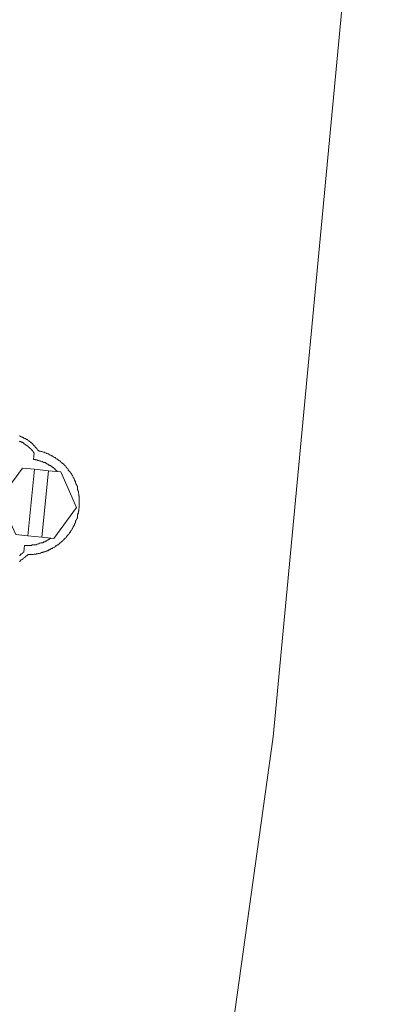
# Model space of a CAD drawing. Units: inches. Extents: x 149.1 to 237.2, y -281.8 to -219.1.
# Drawn here: x 231.7 to 232.7, y -262.7 to -260.1 of the extents above; entities that cross this region are included whole.
import ezdxf

# ---------------------------------------------------------------- set-up
doc = ezdxf.new("R2010")
doc.units = ezdxf.units.IN
doc.header["$MEASUREMENT"] = 0
doc.layers.add('图层 1', color=7, linetype='Continuous')

msp = doc.modelspace()

# ---------------------------------------------------------------- linework, layer by layer
at = {"layer": '图层 1', "lineweight": 9}
for points in [[(230.6409, -270.2788), (231.2045, -268.2372), (231.6799, -266.1715), (232.0609, -264.0872), (232.3531, -261.9912), (232.5522, -259.8822), (232.6535, -257.7669)], [(231.7182, -261.2185), (231.7182, -261.2175), (231.7171, -261.2168), (231.7161, -261.2158), (231.7161, -261.2147), (231.7151, -261.213), (231.714, -261.212), (231.7133, -261.2109), (231.7113, -261.2102), (231.7106, -261.2092), (231.7106, -261.2082), (231.7095, -261.2068), (231.7085, -261.2058), (231.7075, -261.2051), (231.7064, -261.204), (231.7058, -261.2027), (231.7044, -261.2016), (231.7044, -261.2002), (231.7033, -261.2002), (231.702, -261.1992), (231.7009, -261.1978), (231.7002, -261.1968), (231.6992, -261.1968), (231.6978, -261.1958), (231.6978, -261.1951), (231.6965, -261.1937), (231.6954, -261.1937), (231.6947, -261.1927), (231.6934, -261.192), (231.693, -261.192), (231.6913, -261.1909), (231.6903, -261.1896), (231.6896, -261.1896), (231.6885, -261.1882), (231.6865, -261.1882), (231.6858, -261.1872), (231.6844, -261.1861), (231.6837, -261.1861), (231.683, -261.1858), (231.6816, -261.1858), (231.6803, -261.1844), (231.6796, -261.1844), (231.6785, -261.1827), (231.6775, -261.1827), (231.6765, -261.182), (231.6751, -261.182), (231.6737, -261.1813), (231.673, -261.1813), (231.672, -261.1803), (231.6706, -261.1803), (231.6696, -261.1803), (231.6692, -261.1789), (231.6679, -261.1789)], [(231.7075, -261.2247), (231.7064, -261.2247), (231.7064, -261.223), (231.7058, -261.2216), (231.7044, -261.2209), (231.7044, -261.2199), (231.7033, -261.2185), (231.702, -261.2175), (231.7009, -261.2175), (231.7009, -261.2168), (231.7002, -261.2158), (231.6992, -261.2147), (231.6992, -261.213), (231.6978, -261.213), (231.6965, -261.212), (231.6954, -261.2109), (231.6947, -261.2102), (231.6934, -261.2092), (231.693, -261.2082), (231.6913, -261.2082), (231.6903, -261.2068), (231.6896, -261.2058), (231.6885, -261.2051), (231.6865, -261.204), (231.6858, -261.204), (231.6844, -261.2027), (231.6837, -261.2016), (231.683, -261.2016), (231.6816, -261.2002), (231.6803, -261.2002), (231.6803, -261.1992), (231.6796, -261.1978), (231.6785, -261.1978), (231.6775, -261.1968), (231.6765, -261.1968), (231.6751, -261.1958), (231.6737, -261.1958), (231.673, -261.1951), (231.672, -261.1951), (231.6706, -261.1937), (231.6696, -261.1937), (231.6692, -261.1937), (231.6679, -261.1927)], [(231.6896, -261.5003), (231.6913, -261.4989), (231.693, -261.4989), (231.6947, -261.4989), (231.6954, -261.4989), (231.6965, -261.4989), (231.6992, -261.4989), (231.7002, -261.4989), (231.7009, -261.4989), (231.7033, -261.4989), (231.7044, -261.4989), (231.7058, -261.4989), (231.7075, -261.4979), (231.7085, -261.4979), (231.7095, -261.4979), (231.7113, -261.4979), (231.7133, -261.4979), (231.714, -261.4969), (231.7161, -261.4969), (231.7171, -261.4969), (231.7182, -261.4962), (231.7206, -261.4962), (231.7213, -261.4962), (231.7226, -261.4962), (231.7244, -261.4951), (231.7257, -261.4951), (231.7268, -261.4934), (231.7295, -261.4934), (231.7299, -261.4934), (231.7312, -261.4924), (231.7326, -261.4924), (231.7343, -261.4914), (231.7357, -261.4914), (231.7368, -261.4914), (231.7388, -261.4907), (231.7399, -261.4907), (231.7409, -261.4893), (231.7419, -261.4893), (231.7443, -261.4886), (231.745, -261.4886), (231.7464, -261.4872), (231.7478, -261.4862), (231.7495, -261.4862), (231.7505, -261.4855), (231.7519, -261.4855), (231.753, -261.4834), (231.754, -261.4824), (231.7561, -261.4824), (231.7574, -261.4817), (231.7581, -261.4807), (231.7592, -261.4807), (231.7605, -261.4796), (231.7626, -261.4786), (231.7636, -261.4786), (231.7647, -261.4776), (231.7657, -261.4762), (231.7667, -261.4755), (231.7681, -261.4755), (231.7691, -261.4741), (231.7698, -261.4731), (231.7722, -261.4724), (231.7736, -261.4724), (231.7743, -261.471), (231.7757, -261.47), (231.7767, -261.4686), (231.7778, -261.4676), (231.7788, -261.4669), (231.7798, -261.4655), (231.7812, -261.4655), (231.7819, -261.4645), (231.7833, -261.4631), (231.7843, -261.4624), (231.7853, -261.4614), (231.7867, -261.46), (231.7881, -261.4593), (231.7884, -261.4579), (231.7895, -261.4569), (231.7905, -261.4559), (231.7919, -261.4548), (231.7933, -261.4538), (231.7943, -261.4524), (231.795, -261.4517), (231.795, -261.45), (231.796, -261.4493), (231.7974, -261.448), (231.7988, -261.4469), (231.7995, -261.4462), (231.8001, -261.4449), (231.8015, -261.4442), (231.8015, -261.4428), (231.8029, -261.4418), (231.8036, -261.4407), (231.805, -261.4387), (231.806, -261.4373), (231.806, -261.4362), (231.8067, -261.4352), (231.8088, -261.4338), (231.8095, -261.4324), (231.8095, -261.4318), (231.8105, -261.4297), (231.8112, -261.4287), (231.8112, -261.4273), (231.8126, -261.4262), (231.8136, -261.4256), (231.8136, -261.4245), (231.815, -261.4218), (231.8157, -261.4211), (231.8157, -261.42), (231.8167, -261.4194), (231.8167, -261.4169), (231.8181, -261.4156), (231.8181, -261.4145), (231.8191, -261.4132), (231.8191, -261.4114), (231.8198, -261.4104), (231.8198, -261.409), (231.8208, -261.408), (231.8208, -261.4059), (231.8225, -261.4049), (231.8225, -261.4032), (231.8236, -261.4025), (231.8236, -261.4008), (231.8246, -261.3994), (231.8246, -261.398), (231.8246, -261.3963), (231.8253, -261.3952), (231.8253, -261.3946), (231.8253, -261.3918), (231.826, -261.3908), (231.826, -261.3901), (231.826, -261.3877), (231.8274, -261.3866), (231.8274, -261.3856), (231.8274, -261.3832), (231.8274, -261.3822), (231.8287, -261.3808), (231.8287, -261.379), (231.8287, -261.3777), (231.8287, -261.377), (231.8287, -261.3746), (231.8298, -261.3732), (231.8298, -261.3725), (231.8298, -261.3708), (231.8298, -261.3687), (231.8298, -261.3677), (231.8298, -261.366), (231.8298, -261.3649), (231.8298, -261.3635), (231.8298, -261.3615), (231.8298, -261.3608), (231.8298, -261.3598), (231.8298, -261.357), (231.8298, -261.3567), (231.8298, -261.3542), (231.8298, -261.3529), (231.8298, -261.3515), (231.8298, -261.3498), (231.8298, -261.3484), (231.8298, -261.3477), (231.8298, -261.3453), (231.8298, -261.3446), (231.8298, -261.3432), (231.8298, -261.3412), (231.8287, -261.3401), (231.8287, -261.3387), (231.8287, -261.3367), (231.8287, -261.336), (231.8287, -261.335), (231.8274, -261.3329), (231.8274, -261.3315), (231.8274, -261.3305), (231.8274, -261.3277), (231.826, -261.327), (231.826, -261.326), (231.826, -261.3239), (231.8253, -261.3229), (231.8253, -261.3215), (231.8253, -261.3198), (231.8246, -261.3184), (231.8246, -261.3174), (231.8246, -261.315), (231.8236, -261.3143), (231.8236, -261.3129), (231.8225, -261.3112), (231.8225, -261.3098), (231.8208, -261.3084), (231.8208, -261.3077), (231.8198, -261.3053), (231.8198, -261.3039), (231.8191, -261.3029), (231.8191, -261.3022), (231.8181, -261.2998), (231.8181, -261.2991), (231.8167, -261.2977), (231.8167, -261.2967), (231.8157, -261.2946), (231.815, -261.2933), (231.815, -261.2919), (231.8136, -261.2912), (231.8136, -261.2902), (231.8126, -261.2878), (231.8112, -261.2867), (231.8112, -261.286), (231.8105, -261.2847), (231.8095, -261.2836), (231.8088, -261.2822), (231.8088, -261.2802), (231.8067, -261.2795), (231.806, -261.2785), (231.805, -261.2767), (231.805, -261.276), (231.8036, -261.2754), (231.8029, -261.2736), (231.8015, -261.2729), (231.8001, -261.2716), (231.8001, -261.2695), (231.7995, -261.2681), (231.7988, -261.2671), (231.7974, -261.2661), (231.796, -261.2654), (231.795, -261.2643), (231.7943, -261.263), (231.7943, -261.2623), (231.7933, -261.2605), (231.7919, -261.2598), (231.7905, -261.2585), (231.7895, -261.2574), (231.7884, -261.2564), (231.7881, -261.2554), (231.7867, -261.2543), (231.7853, -261.253), (231.7843, -261.253), (231.7833, -261.2523), (231.7819, -261.2505), (231.7812, -261.2505), (231.7798, -261.2492), (231.7788, -261.2481), (231.7778, -261.2468), (231.7767, -261.2457), (231.7757, -261.2447), (231.7743, -261.2447), (231.7722, -261.2433), (231.7712, -261.2423), (231.7698, -261.2412), (231.7691, -261.2406), (231.7681, -261.2406), (231.7667, -261.2395), (231.7657, -261.2381), (231.7647, -261.2368), (231.7626, -261.2368), (231.7612, -261.2361), (231.7605, -261.235), (231.7592, -261.235), (231.7581, -261.234), (231.7574, -261.2326), (231.755, -261.2326), (231.754, -261.2319), (231.753, -261.2306), (231.7519, -261.2306), (231.7505, -261.2299), (231.7481, -261.2299), (231.7478, -261.2282), (231.7464, -261.2268), (231.745, -261.2268), (231.7433, -261.2264), (231.7419, -261.2264), (231.7409, -261.2251), (231.7399, -261.2251), (231.7381, -261.2247), (231.7368, -261.2247), (231.7357, -261.223), (231.7343, -261.223), (231.7326, -261.223), (231.7312, -261.2216), (231.7299, -261.2216), (231.7281, -261.2209), (231.7268, -261.2209), (231.7257, -261.2209), (231.724, -261.2199), (231.7226, -261.2199), (231.7213, -261.2199), (231.7192, -261.2185), (231.7182, -261.2185)], [(231.7075, -261.2247), (231.7058, -261.2423)], [(231.7712, -261.2754), (231.7698, -261.2736), (231.7691, -261.2729), (231.7681, -261.2729), (231.7667, -261.2716), (231.7657, -261.2705), (231.7647, -261.2695), (231.7636, -261.2681), (231.7636, -261.2671), (231.7626, -261.2671), (231.7612, -261.2661), (231.7605, -261.2654), (231.7592, -261.2643), (231.7581, -261.2643), (231.7574, -261.263), (231.7561, -261.2623), (231.755, -261.2623), (231.754, -261.2605), (231.753, -261.2598), (231.7519, -261.2585), (231.7505, -261.2585), (231.7495, -261.2574), (231.7478, -261.2574), (231.7464, -261.2564), (231.745, -261.2554), (231.7443, -261.2554), (231.7433, -261.2543), (231.7419, -261.2543), (231.7409, -261.253), (231.7399, -261.2523), (231.7388, -261.2523), (231.7381, -261.2505), (231.7368, -261.2505), (231.7343, -261.2505), (231.7333, -261.2505), (231.7326, -261.2492), (231.7312, -261.2492), (231.7299, -261.2481), (231.7295, -261.2481), (231.7281, -261.2481), (231.7257, -261.2468), (231.7244, -261.2468), (231.724, -261.2457), (231.7226, -261.2457), (231.7213, -261.2457), (231.7192, -261.2447), (231.7182, -261.2447), (231.7171, -261.2447), (231.7161, -261.2433), (231.7151, -261.2433), (231.7133, -261.2433), (231.7113, -261.2433), (231.7106, -261.2423), (231.7095, -261.2423), (231.7085, -261.2423), (231.7064, -261.2423), (231.7058, -261.2423)], [(231.7085, -261.2681), (231.6765, -261.2654), (231.6141, -261.3498)], [(231.6765, -261.2654), (231.6141, -261.3498)], [(231.7085, -261.2681), (231.6765, -261.2654)], [(231.7085, -261.2681), (231.6903, -261.448)], [(231.7085, -261.2681), (231.6903, -261.448)], [(231.7085, -261.2681), (231.7464, -261.2729)], [(231.7085, -261.2681), (231.7464, -261.2729)], [(231.7281, -261.4524), (231.7605, -261.4559), (231.8225, -261.3715), (231.7798, -261.276), (231.7464, -261.2729)], [(231.7464, -261.2729), (231.7281, -261.4524)], [(231.6141, -261.3498), (231.6579, -261.4449), (231.6903, -261.448)], [(231.6579, -261.4449), (231.6903, -261.448)], [(231.6816, -261.4741), (231.683, -261.4741), (231.6844, -261.4741), (231.6858, -261.4741), (231.6865, -261.4741), (231.6885, -261.4741), (231.6903, -261.4741), (231.6913, -261.4741), (231.693, -261.4741), (231.6934, -261.4741), (231.6947, -261.4741), (231.6965, -261.4741), (231.6978, -261.4741), (231.6992, -261.4741), (231.7002, -261.4741), (231.702, -261.4731), (231.7033, -261.4731), (231.7044, -261.4731), (231.7058, -261.4731), (231.7064, -261.4731), (231.7085, -261.4731), (231.7095, -261.4724), (231.7106, -261.4724), (231.7113, -261.4724), (231.714, -261.4724), (231.7151, -261.471), (231.7161, -261.471), (231.7171, -261.471), (231.7182, -261.47), (231.7206, -261.47), (231.7213, -261.47), (231.7226, -261.4686), (231.724, -261.4686), (231.7244, -261.4686), (231.7257, -261.4676), (231.7281, -261.4676), (231.7295, -261.4669), (231.7299, -261.4669), (231.7312, -261.4669), (231.7326, -261.4655), (231.7333, -261.4655), (231.7343, -261.4645), (231.7368, -261.4645), (231.7381, -261.4631), (231.7388, -261.4631), (231.7399, -261.4624), (231.7409, -261.4624), (231.7419, -261.4614), (231.7433, -261.46), (231.7443, -261.46), (231.745, -261.4593), (231.7464, -261.4593), (231.7478, -261.4579), (231.7495, -261.4569), (231.7505, -261.4569), (231.7519, -261.4559), (231.753, -261.4548)], [(231.6903, -261.448), (231.7281, -261.4524)], [(231.6903, -261.448), (231.7281, -261.4524)], [(231.6679, -261.5017), (231.6692, -261.5017), (231.6696, -261.5003), (231.6706, -261.5003), (231.6706, -261.4989), (231.672, -261.4979), (231.673, -261.4979), (231.6737, -261.4969), (231.6751, -261.4962), (231.6765, -261.4962), (231.6765, -261.4951), (231.6775, -261.4934), (231.6785, -261.4934), (231.6796, -261.4924), (231.6796, -261.4914)], [(231.6679, -261.5179), (231.6692, -261.5165), (231.6696, -261.5165), (231.6706, -261.5155), (231.672, -261.5144), (231.673, -261.5131), (231.6737, -261.5131), (231.6751, -261.5124), (231.6765, -261.511), (231.6775, -261.511), (231.6785, -261.51), (231.6796, -261.5086), (231.6803, -261.5086), (231.6803, -261.5079), (231.6816, -261.5065), (231.683, -261.5065), (231.6837, -261.5055), (231.6844, -261.5048), (231.6858, -261.5034), (231.6865, -261.5024), (231.6885, -261.5017), (231.6896, -261.5003)], [(231.6816, -261.4741), (231.6796, -261.4914)]]:
    msp.add_lwpolyline(points, dxfattribs=at)

doc.saveas('drawing.dxf')
